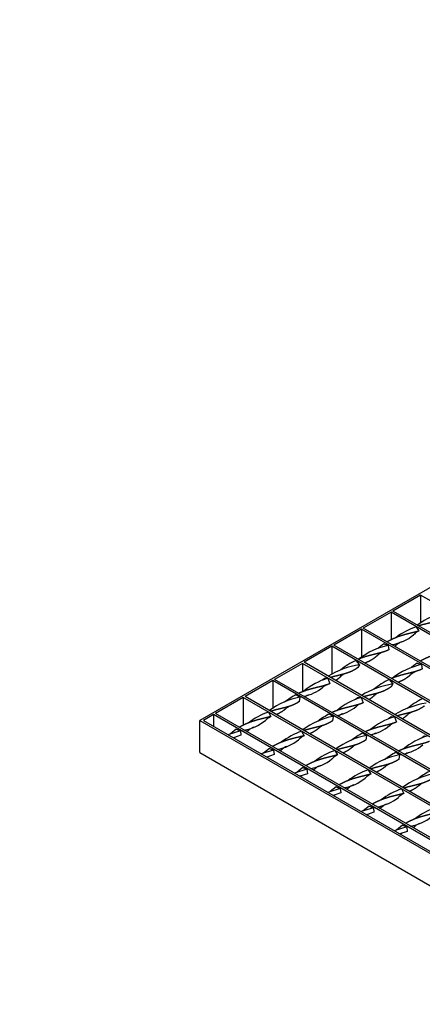
# Model space of a CAD drawing. Units: millimetres. Extents: x 0 to 356, y 0 to 204.
# Drawn here: x 0 to 18, y 83 to 128 of the extents above; entities that cross this region are included whole.
import ezdxf
from ezdxf import colors
from ezdxf.entities.mleader import LeaderData, LeaderLine
from ezdxf.math import Vec2, Vec3

# ---------------------------------------------------------------- set-up
doc = ezdxf.new("R2010")
doc.units = ezdxf.units.MM
for name, color, linetype in [('C-22G-1', 7, 'Continuous'), ('DIBUJO', 7, 'Continuous'), ('Predeterminado', 7, 'Continuous')]:
    doc.layers.add(name, color=color, linetype=linetype)

# ---------------------------------------------------------------- blocks, each defined once
blk = doc.blocks.new('SE2')
at = {"layer": 'C-22G-1', "color": 7, "linetype": 'Continuous'}
for p, q in [((59.052, 125.441), (8.267, 96.121)), ((18.407, 101.877), (17.135, 101.142)), ((43.63, 87.315), (18.407, 101.877)), ((18.407, 101.877), (18.407, 100.595)), ((17.05, 101.093), (15.777, 100.359)), ((42.272, 86.531), (17.05, 101.093)), ((17.05, 101.093), (17.05, 99.81)), ((42.357, 86.58), (17.135, 101.142)), ((15.692, 100.31), (14.419, 99.575)), ((40.915, 85.747), (15.692, 100.31)), ((15.692, 100.31), (15.692, 99.03)), ((40.999, 85.796), (15.777, 100.359)), ((18.206, 100.426), (18.322, 100.224)), ((18.322, 100.224), (18.253, 100.184)), ((14.334, 99.526), (13.062, 98.791)), ((39.557, 84.964), (14.334, 99.526)), ((14.334, 99.526), (14.334, 98.247)), ((39.642, 85.013), (14.419, 99.575)), ((16.729, 99.641), (16.921, 99.565)), ((16.921, 99.565), (16.946, 99.362)), ((12.977, 98.742), (11.704, 98.007)), ((38.199, 84.18), (12.977, 98.742)), ((12.977, 98.742), (12.977, 97.426)), ((38.284, 84.229), (13.062, 98.791)), ((15.431, 98.881), (15.604, 98.68)), ((15.604, 98.68), (15.529, 98.554)), ((18.256, 98.759), (18.448, 98.683)), ((18.448, 98.683), (18.474, 98.48)), ((14.005, 98.058), (14.152, 98.06)), ((14.152, 98.06), (14.24, 97.809)), ((11.619, 97.958), (10.346, 97.223)), ((36.842, 83.396), (11.619, 97.958)), ((11.619, 97.958), (11.619, 96.675)), ((36.927, 83.445), (11.704, 98.007)), ((16.958, 98), (17.131, 97.798)), ((17.131, 97.798), (17.056, 97.672)), ((10.262, 97.174), (8.989, 96.439)), ((35.484, 82.612), (10.262, 97.174)), ((10.262, 97.174), (10.262, 95.89)), ((35.569, 82.661), (10.346, 97.223)), ((12.699, 97.314), (12.861, 97.19)), ((12.861, 97.19), (12.831, 96.986)), ((15.532, 97.176), (15.679, 97.178)), ((15.679, 97.178), (15.767, 96.927)), ((8.904, 96.39), (8.437, 96.121)), ((34.126, 81.828), (8.904, 96.39)), ((8.904, 96.39), (8.904, 95.852)), ((34.211, 81.877), (8.989, 96.439)), ((11.417, 96.507), (11.534, 96.305)), ((11.534, 96.305), (11.465, 96.265)), ((14.226, 96.432), (14.389, 96.308)), ((14.389, 96.308), (14.358, 96.104)), ((17.06, 96.294), (17.206, 96.296)), ((17.206, 96.296), (17.294, 96.046)), ((8.267, 96.121), (33.66, 81.461)), ((8.267, 94.651), (8.267, 96.121)), ((8.437, 96.121), (33.66, 81.559)), ((10.132, 95.646), (9.563, 95.469)), ((9.941, 95.721), (9.666, 95.501)), ((10.158, 95.443), (9.814, 95.326)), ((9.941, 95.721), (10.132, 95.646)), ((10.132, 95.646), (10.158, 95.443)), ((12.945, 95.625), (13.061, 95.423)), ((13.061, 95.423), (12.992, 95.383)), ((15.753, 95.55), (15.916, 95.426)), ((15.916, 95.426), (15.885, 95.222)), ((8.267, 94.651), (33.66, 79.991)), ((11.66, 94.764), (11.091, 94.587)), ((11.468, 94.84), (11.194, 94.619)), ((11.685, 94.561), (11.341, 94.444)), ((11.468, 94.84), (11.66, 94.764)), ((11.66, 94.764), (11.685, 94.561)), ((14.472, 94.743), (14.589, 94.541)), ((14.589, 94.541), (14.52, 94.501)), ((17.281, 94.668), (17.443, 94.544)), ((17.443, 94.544), (17.413, 94.341)), ((13.187, 93.882), (12.618, 93.706)), ((12.995, 93.958), (12.721, 93.738)), ((13.213, 93.679), (12.869, 93.562)), ((12.995, 93.958), (13.187, 93.882)), ((13.187, 93.882), (13.213, 93.679)), ((15.999, 93.861), (16.116, 93.659)), ((16.116, 93.659), (16.047, 93.62)), ((14.523, 93.076), (14.248, 92.856)), ((14.523, 93.076), (14.714, 93)), ((14.714, 93), (14.145, 92.824)), ((14.74, 92.797), (14.396, 92.681)), ((14.714, 93), (14.74, 92.797)), ((17.527, 92.979), (17.643, 92.778)), ((17.643, 92.778), (17.574, 92.738)), ((16.05, 92.194), (15.776, 91.974)), ((16.05, 92.194), (16.242, 92.118)), ((16.242, 92.118), (15.673, 91.942)), ((16.267, 91.916), (15.923, 91.799)), ((16.242, 92.118), (16.267, 91.916)), ((17.577, 91.312), (17.303, 91.092)), ((17.577, 91.312), (17.769, 91.237)), ((17.769, 91.237), (17.2, 91.06)), ((17.795, 91.034), (17.451, 90.917)), ((17.769, 91.237), (17.795, 91.034))]:
    blk.add_line(p, q, dxfattribs=at)
for centre, radius, start, end in [((20.269, 97.81), 3.357, 100.6284, 126.8412), ((19.27, 97.339), 3.265, 109.0262, 127.7267), ((16.774, 101.624), 2.045, 278.7596, 309.8724), ((18.654, 99.493), 0.799, 120.1208, 135.8839), ((17.589, 96.367), 3.267, 101.7963, 127.8874), ((17.755, 99.088), 0.679, 109.2587, 130.6916), ((16.903, 98.605), 0.692, 106.588, 132.4301), ((16.273, 94.587), 4.147, 99.288, 120.6083), ((17.136, 95.434), 3.846, 116.315, 128.5731), ((19.116, 95.485), 3.267, 101.7963, 127.8874), ((15.088, 94.994), 3.206, 106.9939, 129.9744), ((15.205, 97.626), 0.691, 107.4429, 132.665), ((18.43, 97.723), 0.692, 106.588, 132.4301), ((12.677, 99.147), 1.949, 280.868, 309.7213), ((14.391, 97.091), 0.727, 114.1213, 130.2286), ((17.8, 93.705), 4.147, 99.288, 120.6083), ((18.663, 94.552), 3.846, 116.315, 128.5731), ((13.48, 93.891), 3.357, 100.6284, 126.8412), ((14.736, 93.599), 4.236, 118.7458, 127.4319), ((13.507, 96.647), 0.69, 107.4527, 126.2465), ((16.616, 94.112), 3.206, 106.9939, 129.9744), ((16.732, 96.744), 0.691, 107.4429, 132.665), ((12.666, 96.145), 0.684, 109.4633, 130.5998), ((14.204, 98.265), 1.949, 280.868, 309.7213), ((15.918, 96.21), 0.727, 114.1213, 130.2286), ((19.328, 92.824), 4.147, 99.288, 120.6083), ((20.191, 93.67), 3.846, 116.315, 128.5731), ((12.482, 93.42), 3.265, 109.0262, 127.7267), ((11.897, 95.52), 0.861, 120.0872, 136.4732), ((15.008, 93.009), 3.357, 100.6284, 126.8412), ((16.263, 92.718), 4.236, 118.7458, 127.4319), ((15.035, 95.765), 0.69, 107.4527, 126.2465), ((18.143, 93.23), 3.206, 106.9939, 129.9744), ((18.259, 95.863), 0.691, 107.4429, 132.665), ((9.986, 97.705), 2.045, 278.7596, 309.1967), ((10.966, 95.17), 0.679, 109.3623, 130.7671), ((14.193, 95.263), 0.684, 109.4633, 130.5998), ((15.732, 97.383), 1.949, 280.868, 309.7213), ((17.446, 95.328), 0.727, 114.1213, 130.2286), ((10.113, 94.687), 0.691, 106.8656, 114.065), ((14.009, 92.538), 3.265, 109.0262, 127.7267), ((13.424, 94.638), 0.861, 120.0872, 136.4732), ((16.535, 92.127), 3.357, 100.6284, 126.8412), ((17.791, 91.836), 4.236, 118.7458, 127.4319), ((16.562, 94.883), 0.69, 107.4527, 126.2465), ((19.671, 92.349), 3.206, 106.9939, 129.9744), ((11.513, 96.823), 2.045, 278.7596, 309.1967), ((12.494, 94.288), 0.679, 109.3623, 130.7671), ((15.721, 94.381), 0.684, 109.4633, 130.5998), ((17.259, 96.501), 1.949, 280.868, 309.7213), ((11.641, 93.805), 0.691, 106.8656, 114.065), ((15.536, 91.657), 3.265, 109.0262, 127.7267), ((14.952, 93.756), 0.861, 120.0872, 136.4732), ((18.062, 91.245), 3.357, 100.6284, 126.8412), ((19.318, 90.954), 4.236, 118.7458, 127.4319), ((18.089, 94.001), 0.69, 107.4527, 126.2465), ((13.04, 95.942), 2.045, 278.7596, 309.1967), ((14.021, 93.406), 0.679, 109.3623, 130.7671), ((17.248, 93.499), 0.684, 109.4633, 130.5998), ((13.168, 92.924), 0.691, 106.8656, 114.065), ((17.064, 90.775), 3.265, 109.0262, 127.7267), ((16.479, 92.874), 0.861, 120.0872, 136.4732), ((19.59, 90.363), 3.357, 100.6284, 126.8412), ((20.845, 90.072), 4.236, 118.7458, 127.4319), ((14.568, 95.06), 2.045, 278.7596, 309.1967), ((15.548, 92.524), 0.679, 109.3623, 130.7671), ((18.776, 92.617), 0.684, 109.4633, 130.5998), ((14.696, 92.042), 0.691, 106.8656, 114.065), ((18.591, 89.893), 3.265, 109.0262, 127.7267), ((18.006, 91.992), 0.861, 120.0872, 136.4732), ((16.095, 94.178), 2.045, 278.7596, 309.1967), ((17.076, 91.642), 0.679, 109.3623, 130.7671), ((16.223, 91.16), 0.691, 106.8656, 114.065), ((20.118, 89.011), 3.265, 109.0262, 127.7267), ((17.622, 93.296), 2.045, 278.7596, 309.1967), ((18.603, 90.76), 0.679, 109.3623, 130.7671), ((17.75, 90.278), 0.691, 106.8656, 114.065)]:
    blk.add_arc(centre, radius, start, end, dxfattribs=at)
for points, weights, knots in [([(19.619, 100.905), (19.585, 100.882), (19.55, 100.86), (19.451, 100.799), (19.342, 100.753), (19.232, 100.707), (19.11, 100.671), (18.988, 100.635), (18.854, 100.603), (18.719, 100.57), (18.575, 100.534), (18.445, 100.501), (18.31, 100.46)], [0.988566548085, 0.991181770187, 1, 0.974927912182, 1, 0.974927912182, 1, 0.974927912182, 1, 0.974927912182, 1, 0.977481117224, 0.995413598943], [0, 0, 0, 0.066995, 0.066995, 0.257475, 0.257475, 0.447956, 0.447956, 0.638436, 0.638436, 0.828917, 0.828917, 1, 1, 1]), ([(18.322, 100.224), (18.229, 100.197), (18.13, 100.173), (17.997, 100.14), (17.853, 100.105), (17.71, 100.069), (17.561, 100.024), (17.411, 99.979), (17.262, 99.919), (17.112, 99.859), (16.967, 99.782), (16.92, 99.757), (16.872, 99.729)], [0.990538945501, 0.981255236234, 1, 0.974927912182, 1, 0.974927912182, 1, 0.974927912182, 1, 0.974927912182, 1, 0.991607781266, 0.988833709356], [0, 0, 0, 0.1424708, 0.1424708, 0.3330328, 0.3330328, 0.5235949, 0.5235949, 0.7141569, 0.7141569, 0.904719, 0.904719, 0.9685046, 0.9685046, 0.9685046]), ([(16.729, 99.641), (16.708, 99.627), (16.688, 99.613), (16.563, 99.528), (16.448, 99.432)], [0.993527356437, 0.996182387887, 1, 0.976609885855, 0.996861724761], [0, 0, 0, 0.0289803, 0.0289803, 0.2065396, 0.2065396, 0.2065396]), ([(17.313, 99.604), (17.312, 99.603), (17.311, 99.602), (17.262, 99.56), (17.21, 99.521)], [0.999319662633, 0.999655086383, 1, 0.986633499871, 0.98751897006], [0.7115354, 0.7115354, 0.7115354, 0.7141569, 0.7141569, 0.8157499, 0.8157499, 0.8157499]), ([(16.946, 99.362), (16.93, 99.355), (16.914, 99.347), (16.806, 99.299), (16.686, 99.262), (16.566, 99.225), (16.433, 99.193), (16.3, 99.16), (16.156, 99.125), (16.013, 99.089), (15.864, 99.044), (15.714, 98.999), (15.565, 98.939), (15.55, 98.933), (15.535, 98.927)], [0.993527356437, 0.996182387887, 1, 0.974927912182, 1, 0.974927912182, 1, 0.974927912182, 1, 0.974927912182, 1, 0.974927912182, 1, 0.997446794958, 0.995413598942], [0, 0, 0, 0.02898, 0.02898, 0.219308, 0.219308, 0.409635, 0.409635, 0.599963, 0.599963, 0.790291, 0.790291, 0.980618, 0.980618, 1, 1, 1]), ([(16.436, 99.116), (16.392, 99.076), (16.348, 99.04), (16.255, 98.962), (16.156, 98.901), (16.057, 98.84), (15.948, 98.794), (15.892, 98.77), (15.832, 98.749)], [0.987503466987, 0.988167738958, 1, 0.974927912182, 1, 0.974927912182, 1, 0.987131570502, 0.987472769093], [0.3198142, 0.3198142, 0.3198142, 0.4096354, 0.4096354, 0.599963, 0.599963, 0.7902905, 0.7902905, 0.8879775, 0.8879775, 0.8879775]), ([(19.849, 99.342), (19.756, 99.315), (19.657, 99.291), (19.524, 99.258), (19.381, 99.223), (19.237, 99.187), (19.088, 99.142), (18.939, 99.097), (18.789, 99.037), (18.639, 98.977), (18.495, 98.9), (18.447, 98.875), (18.4, 98.847)], [0.990538945501, 0.981255236234, 1, 0.974927912182, 1, 0.974927912182, 1, 0.974927912182, 1, 0.974927912182, 1, 0.991607781266, 0.988833709356], [0, 0, 0, 0.1424708, 0.1424708, 0.3330328, 0.3330328, 0.5235949, 0.5235949, 0.7141569, 0.7141569, 0.904719, 0.904719, 0.9685046, 0.9685046, 0.9685046]), ([(15.529, 98.554), (15.476, 98.513), (15.423, 98.479), (15.325, 98.416), (15.217, 98.368), (15.109, 98.32), (14.989, 98.283), (14.869, 98.246), (14.736, 98.213), (14.603, 98.181), (14.459, 98.145), (14.36, 98.121), (14.256, 98.091)], [0.987586223455, 0.986225913665, 1, 0.974927912182, 1, 0.974927912182, 1, 0.974927912182, 1, 0.974927912182, 1, 0.982502553279, 0.989427535514], [0, 0, 0, 0.104698, 0.104698, 0.295274, 0.295274, 0.485849, 0.485849, 0.676425, 0.676425, 0.867, 0.867, 1, 1, 1]), ([(18.256, 98.759), (18.236, 98.745), (18.216, 98.731), (18.09, 98.646), (17.975, 98.55)], [0.993527356437, 0.996182387887, 1, 0.976609885855, 0.996861724761], [0, 0, 0, 0.0289803, 0.0289803, 0.2065396, 0.2065396, 0.2065396]), ([(14.739, 98.137), (14.695, 98.096), (14.651, 98.06), (14.58, 98), (14.504, 97.949)], [0.987504709308, 0.988178717675, 1, 0.980638128538, 0.991180592864], [0.5865699, 0.5865699, 0.5865699, 0.6764247, 0.6764247, 0.8235962, 0.8235962, 0.8235962]), ([(18.474, 98.48), (18.458, 98.473), (18.442, 98.466), (18.334, 98.418), (18.213, 98.381), (18.093, 98.344), (17.96, 98.311), (17.827, 98.279), (17.684, 98.243), (17.54, 98.208), (17.391, 98.162), (17.242, 98.117), (17.092, 98.057), (17.077, 98.051), (17.062, 98.045)], [0.993527356437, 0.996182387887, 1, 0.974927912182, 1, 0.974927912182, 1, 0.974927912182, 1, 0.974927912182, 1, 0.974927912182, 1, 0.997446794958, 0.995413598942], [0, 0, 0, 0.02898, 0.02898, 0.219308, 0.219308, 0.409635, 0.409635, 0.599963, 0.599963, 0.790291, 0.790291, 0.980618, 0.980618, 1, 1, 1]), ([(17.964, 98.235), (17.919, 98.194), (17.876, 98.158), (17.783, 98.08), (17.684, 98.019), (17.585, 97.958), (17.475, 97.912), (17.42, 97.888), (17.359, 97.867)], [0.987503466987, 0.988167738958, 1, 0.974927912182, 1, 0.974927912182, 1, 0.987131570502, 0.987472769093], [0.3198142, 0.3198142, 0.3198142, 0.4096354, 0.4096354, 0.599963, 0.599963, 0.7902905, 0.7902905, 0.8879775, 0.8879775, 0.8879775]), ([(14.24, 97.809), (14.135, 97.766), (14.019, 97.732), (13.897, 97.696), (13.762, 97.663), (13.628, 97.631), (13.483, 97.594), (13.339, 97.558), (13.189, 97.511), (13.039, 97.464), (12.89, 97.402), (12.846, 97.383), (12.801, 97.363)], [0.997568838699, 0.976208946003, 1, 0.974927912182, 1, 0.974927912182, 1, 0.974927912182, 1, 0.974927912182, 1, 0.992425358903, 0.989427535514], [0, 0, 0, 0.180709, 0.180709, 0.371148, 0.371148, 0.561587, 0.561587, 0.752026, 0.752026, 0.942466, 0.942466, 1, 1, 1]), ([(17.056, 97.672), (17.003, 97.631), (16.95, 97.597), (16.852, 97.534), (16.744, 97.486), (16.637, 97.438), (16.516, 97.401), (16.396, 97.364), (16.263, 97.331), (16.13, 97.299), (15.987, 97.263), (15.887, 97.239), (15.783, 97.209)], [0.987586223455, 0.986225913665, 1, 0.974927912182, 1, 0.974927912182, 1, 0.974927912182, 1, 0.974927912182, 1, 0.982502553279, 0.989427535514], [0, 0, 0, 0.104698, 0.104698, 0.295274, 0.295274, 0.485849, 0.485849, 0.676425, 0.676425, 0.867, 0.867, 1, 1, 1]), ([(16.266, 97.255), (16.222, 97.214), (16.179, 97.178), (16.107, 97.118), (16.031, 97.068)], [0.987504709308, 0.988178717674, 1, 0.980638128538, 0.991180592864], [0.5865699, 0.5865699, 0.5865699, 0.6764247, 0.6764247, 0.8235962, 0.8235962, 0.8235962]), ([(12.831, 96.986), (12.796, 96.962), (12.762, 96.941), (12.663, 96.88), (12.554, 96.834), (12.444, 96.788), (12.322, 96.752), (12.2, 96.716), (12.065, 96.683), (11.931, 96.651), (11.786, 96.615), (11.657, 96.582), (11.522, 96.54)], [0.988566548085, 0.991181770187, 1, 0.974927912182, 1, 0.974927912182, 1, 0.974927912182, 1, 0.974927912182, 1, 0.977481117224, 0.995413598943], [0, 0, 0, 0.066995, 0.066995, 0.257475, 0.257475, 0.447956, 0.447956, 0.638436, 0.638436, 0.828917, 0.828917, 1, 1, 1]), ([(15.767, 96.927), (15.662, 96.884), (15.547, 96.85), (15.424, 96.814), (15.29, 96.781), (15.155, 96.749), (15.011, 96.713), (14.866, 96.676), (14.717, 96.629), (14.567, 96.582), (14.418, 96.52), (14.373, 96.501), (14.328, 96.481)], [0.997568838699, 0.976208946003, 1, 0.974927912182, 1, 0.974927912182, 1, 0.974927912182, 1, 0.974927912182, 1, 0.992425358903, 0.989427535514], [0, 0, 0, 0.180709, 0.180709, 0.371148, 0.371148, 0.561587, 0.561587, 0.752026, 0.752026, 0.942466, 0.942466, 1, 1, 1]), ([(18.584, 96.79), (18.531, 96.75), (18.478, 96.715), (18.38, 96.652), (18.272, 96.604), (18.164, 96.556), (18.044, 96.519), (17.923, 96.482), (17.79, 96.45), (17.657, 96.417), (17.514, 96.382), (17.415, 96.357), (17.31, 96.327)], [0.987586223455, 0.986225913665, 1, 0.974927912182, 1, 0.974927912182, 1, 0.974927912182, 1, 0.974927912182, 1, 0.982502553279, 0.989427535514], [0, 0, 0, 0.104698, 0.104698, 0.295274, 0.295274, 0.485849, 0.485849, 0.676425, 0.676425, 0.867, 0.867, 1, 1, 1]), ([(11.534, 96.305), (11.44, 96.278), (11.341, 96.254), (11.208, 96.221), (11.065, 96.186), (10.922, 96.15), (10.772, 96.105), (10.623, 96.059), (10.473, 95.999), (10.324, 95.939), (10.179, 95.863), (10.132, 95.838), (10.084, 95.81)], [0.990538945501, 0.981255236234, 1, 0.974927912182, 1, 0.974927912182, 1, 0.974927912182, 1, 0.974927912182, 1, 0.991607781266, 0.988833709356], [0, 0, 0, 0.1424708, 0.1424708, 0.3330328, 0.3330328, 0.5235949, 0.5235949, 0.7141569, 0.7141569, 0.904719, 0.904719, 0.9685046, 0.9685046, 0.9685046]), ([(12.222, 96.665), (12.221, 96.664), (12.219, 96.663), (12.127, 96.583), (12.029, 96.519), (11.931, 96.456), (11.823, 96.408), (11.803, 96.399), (11.782, 96.39)], [0.999202234019, 0.999594560673, 1, 0.974927912182, 1, 0.974927912182, 1, 0.995245861953, 0.992294671369], [0.4448757, 0.4448757, 0.4448757, 0.4479559, 0.4479559, 0.6384364, 0.6384364, 0.828917, 0.828917, 0.8650357, 0.8650357, 0.8650357]), ([(17.794, 96.373), (17.749, 96.332), (17.706, 96.296), (17.635, 96.237), (17.558, 96.186)], [0.987504709308, 0.988178717674, 1, 0.980638128538, 0.991180592864], [0.5865699, 0.5865699, 0.5865699, 0.6764247, 0.6764247, 0.8235962, 0.8235962, 0.8235962]), ([(14.358, 96.104), (14.324, 96.081), (14.29, 96.059), (14.19, 95.998), (14.081, 95.952), (13.972, 95.906), (13.85, 95.87), (13.727, 95.834), (13.593, 95.802), (13.458, 95.769), (13.314, 95.733), (13.184, 95.7), (13.049, 95.659)], [0.988566548085, 0.991181770187, 1, 0.974927912182, 1, 0.974927912182, 1, 0.974927912182, 1, 0.974927912182, 1, 0.977481117224, 0.995413598943], [0, 0, 0, 0.066995, 0.066995, 0.257475, 0.257475, 0.447956, 0.447956, 0.638436, 0.638436, 0.828917, 0.828917, 1, 1, 1]), ([(17.294, 96.046), (17.19, 96.002), (17.074, 95.968), (16.952, 95.932), (16.817, 95.9), (16.683, 95.867), (16.538, 95.831), (16.394, 95.794), (16.244, 95.747), (16.094, 95.7), (15.945, 95.638), (15.901, 95.619), (15.856, 95.599)], [0.997568838699, 0.976208946003, 1, 0.974927912182, 1, 0.974927912182, 1, 0.974927912182, 1, 0.974927912182, 1, 0.992425358903, 0.989427535514], [0, 0, 0, 0.180709, 0.180709, 0.371148, 0.371148, 0.561587, 0.561587, 0.752026, 0.752026, 0.942466, 0.942466, 1, 1, 1]), ([(10.524, 95.684), (10.523, 95.684), (10.522, 95.683), (10.474, 95.641), (10.422, 95.602)], [0.999492924495, 0.999743845182, 1, 0.986633499871, 0.98751897006], [0.71221, 0.71221, 0.71221, 0.7141569, 0.7141569, 0.8157499, 0.8157499, 0.8157499]), ([(13.061, 95.423), (12.968, 95.396), (12.869, 95.372), (12.736, 95.339), (12.592, 95.304), (12.449, 95.268), (12.3, 95.223), (12.15, 95.178), (12.001, 95.118), (11.851, 95.058), (11.707, 94.981), (11.659, 94.956), (11.611, 94.928)], [0.990538945501, 0.981255236234, 1, 0.974927912182, 1, 0.974927912182, 1, 0.974927912182, 1, 0.974927912182, 1, 0.991607781266, 0.988833709356], [0, 0, 0, 0.1424708, 0.1424708, 0.3330328, 0.3330328, 0.5235949, 0.5235949, 0.7141569, 0.7141569, 0.904719, 0.904719, 0.9685046, 0.9685046, 0.9685046]), ([(13.75, 95.783), (13.748, 95.782), (13.747, 95.781), (13.654, 95.701), (13.556, 95.637), (13.458, 95.574), (13.35, 95.526), (13.33, 95.517), (13.31, 95.509)], [0.999202234019, 0.999594560673, 1, 0.974927912182, 1, 0.974927912182, 1, 0.995245861953, 0.992294671369], [0.4448757, 0.4448757, 0.4448757, 0.4479559, 0.4479559, 0.6384364, 0.6384364, 0.828917, 0.828917, 0.8650357, 0.8650357, 0.8650357]), ([(15.885, 95.222), (15.851, 95.199), (15.817, 95.178), (15.718, 95.117), (15.608, 95.07), (15.499, 95.024), (15.377, 94.988), (15.255, 94.952), (15.12, 94.92), (14.986, 94.887), (14.841, 94.851), (14.712, 94.818), (14.577, 94.777)], [0.988566548085, 0.991181770187, 1, 0.974927912182, 1, 0.974927912182, 1, 0.974927912182, 1, 0.974927912182, 1, 0.977481117224, 0.995413598943], [0, 0, 0, 0.066995, 0.066995, 0.257475, 0.257475, 0.447956, 0.447956, 0.638436, 0.638436, 0.828917, 0.828917, 1, 1, 1]), ([(15.277, 94.901), (15.276, 94.9), (15.274, 94.899), (15.181, 94.819), (15.083, 94.756), (14.986, 94.692), (14.878, 94.644), (14.858, 94.635), (14.837, 94.627)], [0.999202234019, 0.999594560673, 1, 0.974927912182, 1, 0.974927912182, 1, 0.995245861953, 0.992294671369], [0.4448757, 0.4448757, 0.4448757, 0.4479559, 0.4479559, 0.6384364, 0.6384364, 0.828917, 0.828917, 0.8650357, 0.8650357, 0.8650357]), ([(18.822, 95.164), (18.717, 95.12), (18.601, 95.086), (18.479, 95.05), (18.345, 95.018), (18.21, 94.985), (18.065, 94.949), (17.921, 94.912), (17.771, 94.865), (17.622, 94.818), (17.472, 94.756), (17.428, 94.738), (17.383, 94.717)], [0.997568838699, 0.976208946003, 1, 0.974927912182, 1, 0.974927912182, 1, 0.974927912182, 1, 0.974927912182, 1, 0.992425358903, 0.989427535514], [0, 0, 0, 0.180709, 0.180709, 0.371148, 0.371148, 0.561587, 0.561587, 0.752026, 0.752026, 0.942466, 0.942466, 1, 1, 1]), ([(12.052, 94.802), (12.051, 94.802), (12.05, 94.801), (12.001, 94.759), (11.949, 94.72)], [0.999492924495, 0.999743845182, 1, 0.986633499871, 0.98751897006], [0.71221, 0.71221, 0.71221, 0.7141569, 0.7141569, 0.8157499, 0.8157499, 0.8157499]), ([(14.589, 94.541), (14.495, 94.514), (14.396, 94.49), (14.263, 94.457), (14.12, 94.422), (13.976, 94.386), (13.827, 94.341), (13.678, 94.296), (13.528, 94.236), (13.378, 94.176), (13.234, 94.099), (13.186, 94.074), (13.139, 94.046)], [0.990538945501, 0.981255236234, 1, 0.974927912182, 1, 0.974927912182, 1, 0.974927912182, 1, 0.974927912182, 1, 0.991607781266, 0.988833709356], [0, 0, 0, 0.1424708, 0.1424708, 0.3330328, 0.3330328, 0.5235949, 0.5235949, 0.7141569, 0.7141569, 0.904719, 0.904719, 0.9685046, 0.9685046, 0.9685046]), ([(17.413, 94.341), (17.378, 94.317), (17.344, 94.296), (17.245, 94.235), (17.136, 94.189), (17.026, 94.142), (16.904, 94.106), (16.782, 94.071), (16.647, 94.038), (16.513, 94.006), (16.368, 93.969), (16.239, 93.936), (16.104, 93.895)], [0.988566548085, 0.991181770187, 1, 0.974927912182, 1, 0.974927912182, 1, 0.974927912182, 1, 0.974927912182, 1, 0.977481117224, 0.995413598943], [0, 0, 0, 0.066995, 0.066995, 0.257475, 0.257475, 0.447956, 0.447956, 0.638436, 0.638436, 0.828917, 0.828917, 1, 1, 1]), ([(16.804, 94.02), (16.803, 94.018), (16.802, 94.017), (16.709, 93.937), (16.611, 93.874), (16.513, 93.81), (16.405, 93.763), (16.385, 93.754), (16.364, 93.745)], [0.999202234019, 0.999594560673, 1, 0.974927912182, 1, 0.974927912182, 1, 0.995245861953, 0.992294671369], [0.4448757, 0.4448757, 0.4448757, 0.4479559, 0.4479559, 0.6384364, 0.6384364, 0.828917, 0.828917, 0.8650357, 0.8650357, 0.8650357]), ([(13.579, 93.921), (13.578, 93.92), (13.577, 93.919), (13.528, 93.877), (13.477, 93.839)], [0.999492924495, 0.999743845182, 1, 0.986633499871, 0.98751897006], [0.71221, 0.71221, 0.71221, 0.7141569, 0.7141569, 0.8157499, 0.8157499, 0.8157499]), ([(16.116, 93.659), (16.022, 93.632), (15.924, 93.608), (15.791, 93.576), (15.647, 93.54), (15.504, 93.505), (15.354, 93.459), (15.205, 93.414), (15.055, 93.354), (14.906, 93.294), (14.761, 93.217), (14.714, 93.192), (14.666, 93.165)], [0.990538945501, 0.981255236234, 1, 0.974927912182, 1, 0.974927912182, 1, 0.974927912182, 1, 0.974927912182, 1, 0.991607781266, 0.988833709356], [0, 0, 0, 0.1424708, 0.1424708, 0.3330328, 0.3330328, 0.5235949, 0.5235949, 0.7141569, 0.7141569, 0.904719, 0.904719, 0.9685046, 0.9685046, 0.9685046]), ([(18.94, 93.459), (18.906, 93.435), (18.872, 93.414), (18.772, 93.353), (18.663, 93.307), (18.554, 93.261), (18.432, 93.225), (18.309, 93.189), (18.175, 93.156), (18.04, 93.124), (17.896, 93.087), (17.766, 93.055), (17.631, 93.013)], [0.988566548085, 0.991181770187, 1, 0.974927912182, 1, 0.974927912182, 1, 0.974927912182, 1, 0.974927912182, 1, 0.977481117224, 0.995413598943], [0, 0, 0, 0.066995, 0.066995, 0.257475, 0.257475, 0.447956, 0.447956, 0.638436, 0.638436, 0.828917, 0.828917, 1, 1, 1]), ([(18.332, 93.138), (18.33, 93.137), (18.329, 93.135), (18.236, 93.055), (18.138, 92.992), (18.04, 92.929), (17.932, 92.881), (17.912, 92.872), (17.892, 92.863)], [0.999202234019, 0.999594560673, 1, 0.974927912182, 1, 0.974927912182, 1, 0.995245861953, 0.992294671369], [0.4448757, 0.4448757, 0.4448757, 0.4479559, 0.4479559, 0.6384364, 0.6384364, 0.828917, 0.828917, 0.8650357, 0.8650357, 0.8650357]), ([(15.106, 93.039), (15.105, 93.038), (15.104, 93.037), (15.056, 92.995), (15.004, 92.957)], [0.999492924495, 0.999743845182, 1, 0.986633499871, 0.98751897006], [0.71221, 0.71221, 0.71221, 0.7141569, 0.7141569, 0.8157499, 0.8157499, 0.8157499]), ([(17.643, 92.778), (17.55, 92.75), (17.451, 92.726), (17.318, 92.694), (17.175, 92.658), (17.031, 92.623), (16.882, 92.577), (16.732, 92.532), (16.583, 92.472), (16.433, 92.412), (16.289, 92.336), (16.241, 92.31), (16.193, 92.283)], [0.990538945501, 0.981255236234, 1, 0.974927912182, 1, 0.974927912182, 1, 0.974927912182, 1, 0.974927912182, 1, 0.991607781266, 0.988833709356], [0, 0, 0, 0.1424708, 0.1424708, 0.3330328, 0.3330328, 0.5235949, 0.5235949, 0.7141569, 0.7141569, 0.904719, 0.904719, 0.9685046, 0.9685046, 0.9685046]), ([(16.634, 92.157), (16.633, 92.156), (16.632, 92.155), (16.583, 92.113), (16.531, 92.075)], [0.999492924495, 0.999743845182, 1, 0.986633499871, 0.98751897006], [0.71221, 0.71221, 0.71221, 0.7141569, 0.7141569, 0.8157499, 0.8157499, 0.8157499]), ([(19.171, 91.896), (19.077, 91.869), (18.978, 91.844), (18.845, 91.812), (18.702, 91.776), (18.558, 91.741), (18.409, 91.696), (18.26, 91.65), (18.11, 91.59), (17.96, 91.53), (17.816, 91.454), (17.768, 91.428), (17.721, 91.401)], [0.990538945501, 0.981255236234, 1, 0.974927912182, 1, 0.974927912182, 1, 0.974927912182, 1, 0.974927912182, 1, 0.991607781266, 0.988833709356], [0, 0, 0, 0.1424708, 0.1424708, 0.3330328, 0.3330328, 0.5235949, 0.5235949, 0.7141569, 0.7141569, 0.904719, 0.904719, 0.9685046, 0.9685046, 0.9685046]), ([(18.161, 91.275), (18.16, 91.274), (18.159, 91.274), (18.11, 91.232), (18.059, 91.193)], [0.999492924495, 0.999743845182, 1, 0.986633499871, 0.98751897006], [0.71221, 0.71221, 0.71221, 0.7141569, 0.7141569, 0.8157499, 0.8157499, 0.8157499])]:
    blk.add_rational_spline(points, weights, degree=2, knots=knots, dxfattribs=at)
for points in [[(14.005, 98.058), (13.936, 98.009), (13.868, 97.955)], [(15.532, 97.176), (15.463, 97.127), (15.396, 97.074)], [(17.06, 96.294), (16.99, 96.245), (16.923, 96.192)], [(18.587, 95.413), (18.518, 95.363), (18.45, 95.31)]]:
    blk.add_rational_spline(points, [0.997568838699, 0.985711284491, 0.987767953461], degree=2, dxfattribs=at)
blk = doc.blocks.new('_Dot')
at = {"color": 0, "linetype": 'ByBlock', "lineweight": -2}
blk.add_line((-0.5, 0), (-1, 0), dxfattribs=at)
at = {"color": 0, "linetype": 'ByBlock', "const_width": 0.5}
blk.add_lwpolyline([(-0.25, 0, 1), (0.25, 0, 1)], format="xyb", close=True, dxfattribs=at)

msp = doc.modelspace()

# ---------------------------------------------------------------- block references
at = {"layer": 'DIBUJO'}
msp.add_blockref('SE2', (0, 0), dxfattribs=at)

# ---------------------------------------------------------------- leaders
at = {"layer": 'Predeterminado', "color": 7, "linetype": 'Continuous'}
ml = msp.add_multileader_mtext('Standard', dxfattribs=at)
ml.set_content('{\\pxsm0.9;\\fArial|b0||i0||c0|p34;\\W1.;C-22G\\P}', color=256)
ml.set_leader_properties()
ml.set_arrow_properties(name='DOT')
ml.build(insert=Vec2(0, 0))
ml.multileader.update_dxf_attribs({"leader_type": 0, "dogleg_length": 0})
ctx = ml.context
ctx.base_point = Vec3(6.98603, 198.87937)
notes = []
notes.append((ctx, [(0, (0, 0, 0), (0, 0), (1, 0), 1, [])]))
ctx.mtext.insert = Vec3(8.98603, 200.87937)
ml = msp.add_multileader_mtext('Standard', dxfattribs=at)
ml.set_content('{\\pxsm0.9;\\fCalibri|b0||i0||c0|p34;\\W1.;Documento no contractual - Document no contractual - Non-contractual document - Non-contractual document - Documento não contratual\\P}', color=256)
ml.set_leader_properties()
ml.set_arrow_properties(name='DOT')
ml.build(insert=Vec2(0, 0))
ml.multileader.update_dxf_attribs({"leader_type": 0, "has_text_frame": 1, "dogleg_length": 0, "arrow_head_size": 1.8})
ctx = ml.context
ctx.base_point, ctx.char_height, ctx.arrow_head_size, ctx.plane_x_axis, ctx.plane_y_axis = Vec3(306.22662, 35.13378), 1.8, 1.8, Vec3(0, 1), Vec3(-1, 0)
notes.append((ctx, [(0, (0, 0, 0), (0, 0), (1, 0), 1, [])]))
ctx.mtext.insert, ctx.mtext.text_direction, ctx.mtext.rotation = Vec3(305.32662, 37.13378), Vec3(0, 1), 1.57079633
ml = msp.add_multileader_mtext('Standard', dxfattribs=at)
ml.set_content('{\\pxsm0.9;\\fArial TUR|b0||i0||c0|p34;\\W1.;Alcorque de religa de acero galvanizado.\\PDimensiones: 1200 x 1200 mm - Agujero central de Ø300 mm.\\P}', color=256)
ml.set_leader_properties()
ml.set_arrow_properties(name='DOT')
ml.build(insert=Vec2(0, 0))
ml.multileader.update_dxf_attribs({"leader_type": 0, "dogleg_length": 0, "arrow_head_size": 2.5})
ctx = ml.context
ctx.base_point, ctx.char_height, ctx.arrow_head_size = Vec3(7.67276, 192.39094), 2.5, 2.5
notes.append((ctx, [(0, (0, 0, 0), (0, 0), (1, 0), 1, [])]))
ctx.mtext.insert = Vec3(9.67276, 193.64094)
for ctx, leaders in notes:
    for number, flags, end, landing, length, lines in leaders:
        leader = LeaderData()
        leader.index, (leader.has_last_leader_line, leader.has_dogleg_vector, leader.attachment_direction) = number, flags
        leader.last_leader_point, leader.dogleg_vector, leader.dogleg_length = Vec3(end), Vec3(landing), length
        for number, points, colour, breaks in lines:
            line = LeaderLine()
            line.index, line.vertices, line.color, line.breaks = number, Vec3.list(points), colors.encode_raw_color(colour), breaks
            leader.lines.append(line)
        ctx.leaders.append(leader)

doc.saveas('drawing.dxf')
